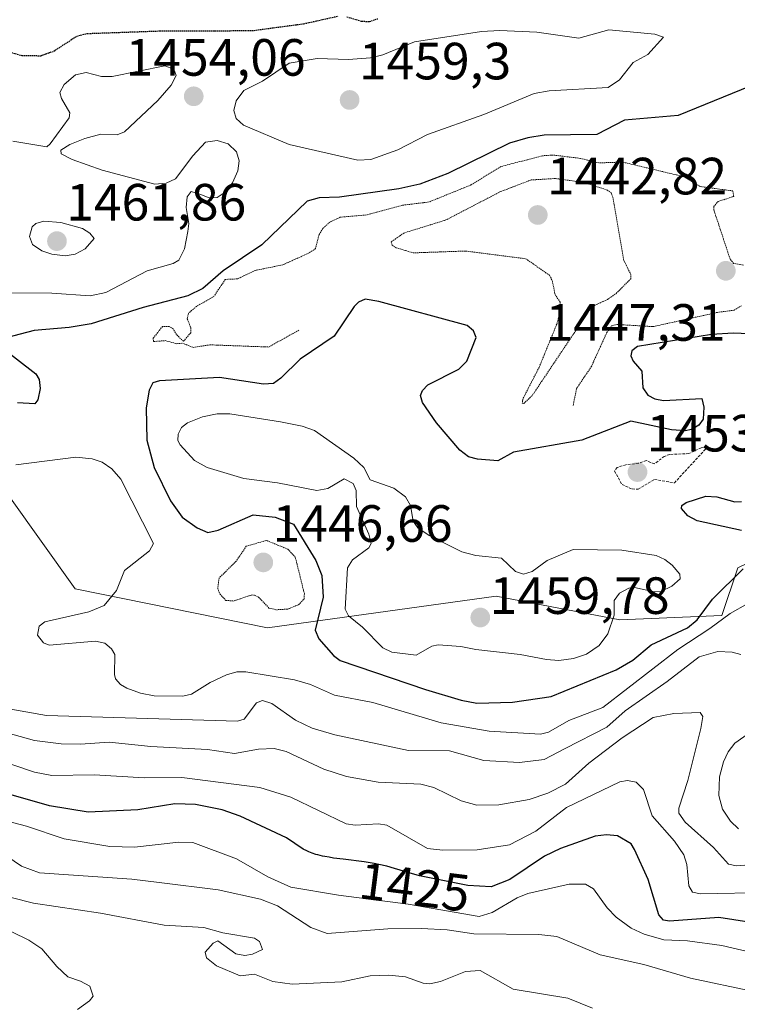
# Model space of a CAD drawing. Units: metres. Extents: x 678436 to 681881, y 4756200 to 4758603.
# Drawn here: x 678598 to 678735, y 4756884 to 4757072 of the extents above; entities that cross this region are included whole.
import ezdxf
from ezdxf.enums import TextEntityAlignment as Align

# ---------------------------------------------------------------- set-up
doc = ezdxf.new("R2010")
doc.units = ezdxf.units.M
doc.header["$MEASUREMENT"] = 0
doc.linetypes.add('TRAZOS', pattern=[0.75, 0.5, -0.25])
doc.linetypes.add('TRAZOS2', pattern=[0.375, 0.25, -0.125])
for name, color, linetype, lineweight in [('Arbolado forestal CxS', 92, 'Continuous', 0), ('Carátula', 7, 'Continuous', 5), ('Curva de nivel auxiliar', 36, 'TRAZOS', 0), ('Curva de nivel auxiliar depresión', 39, 'TRAZOS2', 0), ('Curva de nivel maestra', 36, 'Continuous', 30), ('Curva de nivel maestra depresión', 36, 'TRAZOS2', 30), ('Curva de nivel normal', 36, 'Continuous', 0), ('Curva de nivel normal depresión', 36, 'TRAZOS2', 0), ('Punto de cota en terreno', 7, 'Continuous', 0), ('Rótulo de curva de nivel directora', 19, 'Continuous', 0), ('Rótulo de punto de cota en terreno', 19, 'Continuous', 0)]:
    doc.layers.add(name, color=color, linetype=linetype, lineweight=lineweight)
doc.styles.add('Arial', font='txt', dxfattribs={"height": 0.2})

# ---------------------------------------------------------------- blocks, each defined once
blk = doc.blocks.new('*U153')
at = {"layer": 'Arbolado forestal CxS', "color": 92, "linetype": 'Continuous', "lineweight": 0}
blk.add_polyline3d([(678891.31, 4756930.73, 1454.38), (678809.96, 4756940.9, 1454.86), (678759.98, 4756952.02, 1452.22), (678757.42, 4756973.11, 1445.62), (678743.68, 4756971.36, 1446.02), (678735.51, 4756967.37, 1446.99), (678732.43, 4756958.28, 1441.83), (678712.94, 4756957.43, 1452.83), (678689.23, 4756961.93, 1457.44), (678645.5, 4756955.91, 1448.52), (678608.71, 4756963.36, 1444.76), (678596, 4756981.17, 1442.71), (678525.67, 4757034.57, 1463.69), (678467.2, 4757041.35, 1470.28), (678459.56, 4757043.43, 1469.95), (678457.67, 4757115.87, 1455.78)], dxfattribs=at)
blk = doc.blocks.new('*U173')
at = {"layer": 'Curva de nivel normal', "color": 36, "linetype": 'Continuous', "lineweight": 0}
blk.add_polyline3d([(678609.17, 4756882.87, 1405), (678611.47, 4756884.52, 1405), (678612.12, 4756885.47, 1405), (678611.5, 4756887.37, 1405), (678609.74, 4756888.3, 1405), (678607.32, 4756889.13, 1405), (678605.22, 4756891.1, 1405), (678602.35, 4756894.51, 1405), (678599.86, 4756896.18, 1405), (678590.15, 4756900.88, 1405)], dxfattribs=at)
blk = doc.blocks.new('*U204')
at = {"layer": 'Curva de nivel normal', "color": 36, "linetype": 'Continuous', "lineweight": 0}
blk.add_polyline3d([(678707.69, 4756883.13, 1410), (678702.98, 4756885.08, 1410), (678692.53, 4756886.79, 1410), (678686.19, 4756890.36, 1410), (678683.38, 4756890.14, 1410), (678678.61, 4756888.23, 1410), (678676.56, 4756887.8, 1410), (678675.28, 4756887.96, 1410), (678671.88, 4756889.16, 1410), (678668.73, 4756889.49, 1410), (678665.14, 4756889.36, 1410), (678659.74, 4756888.2, 1410), (678650.23, 4756887.76, 1410), (678646.54, 4756888.24, 1410), (678643, 4756889.63, 1410), (678640.27, 4756889.36, 1410), (678635.72, 4756891.25, 1410), (678633.84, 4756892.8, 1410), (678633.56, 4756893.87, 1410), (678635.14, 4756895.56, 1410), (678635.98, 4756896, 1410), (678639.42, 4756893.56, 1410), (678641.16, 4756893.23, 1410), (678642.62, 4756893.49, 1410), (678644.54, 4756894.34, 1410), (678644, 4756895.9, 1410), (678643, 4756896.56, 1410), (678636.98, 4756897.53, 1410), (678633.3, 4756898.56, 1410), (678625.74, 4756899.04, 1410), (678613.57, 4756901.33, 1410), (678600.72, 4756903.26, 1410), (678596.46, 4756904.3, 1410)], dxfattribs=at)
blk = doc.blocks.new('*U208')
at = {"layer": 'Curva de nivel normal', "color": 36, "linetype": 'Continuous', "lineweight": 0}
blk.add_polyline3d([(678596.78, 4757049.03, 1455), (678603.26, 4757047.91, 1455), (678603.89, 4757048.48, 1455), (678607.56, 4757053.43, 1455), (678607.67, 4757054.39, 1455), (678606.06, 4757057.13, 1455), (678605.78, 4757058.29, 1455), (678606.62, 4757059.85, 1455), (678608.76, 4757061.69, 1455), (678610.79, 4757062.13, 1455), (678613.72, 4757061.39, 1455), (678615.79, 4757061.35, 1455), (678625.86, 4757063.43, 1455), (678627.59, 4757062.8, 1455), (678628.06, 4757061.53, 1455), (678627.07, 4757059.69, 1455), (678624.53, 4757056.75, 1455), (678618.14, 4757050.81, 1455), (678616.71, 4757050.24, 1455), (678613.63, 4757050.35, 1455), (678610.56, 4757049.53, 1455), (678607.67, 4757048.34, 1455), (678605.97, 4757047.3, 1455), (678606.01, 4757046.6, 1455), (678608.15, 4757045.51, 1455), (678613.84, 4757043.45, 1455), (678623.98, 4757040.77, 1455), (678626.11, 4757040.96, 1455), (678627.92, 4757041.78, 1455), (678631.19, 4757046.18, 1455), (678633.62, 4757048.83, 1455), (678635.85, 4757049.14, 1455), (678638.01, 4757048.49, 1455), (678639.55, 4757046.98, 1455), (678640.1, 4757045.21, 1455), (678639.86, 4757043.34, 1455), (678638.78, 4757041.05, 1455), (678637.43, 4757039.23, 1455), (678635.86, 4757038.24, 1455), (678634.36, 4757038.13, 1455), (678632.54, 4757038.84, 1455), (678630.88, 4757039.34, 1455), (678630.11, 4757038.32, 1455), (678629.96, 4757036.34, 1455), (678630.43, 4757033.25, 1455), (678630.28, 4757031.72, 1455), (678629.61, 4757028.38, 1455), (678628.55, 4757026.23, 1455), (678627.47, 4757025.6, 1455), (678622.46, 4757024.19, 1455), (678614.59, 4757020.02, 1455), (678611.6, 4757019.44, 1455), (678604.25, 4757019.94, 1455), (678586.52, 4757020.04, 1455)], dxfattribs=at)
blk = doc.blocks.new('*U216')
at = {"layer": 'Curva de nivel normal', "color": 36, "linetype": 'Continuous', "lineweight": 0}
blk.add_polyline3d([(678594.15, 4756913.15, 1415), (678598.46, 4756910.28, 1415), (678601.85, 4756909.05, 1415), (678619.53, 4756907.85, 1415), (678624.76, 4756907.21, 1415), (678636.07, 4756905.76, 1415), (678644.18, 4756904.01, 1415), (678647.4, 4756902.72, 1415), (678653.82, 4756898.59, 1415), (678656.95, 4756897.43, 1415), (678668.52, 4756898.32, 1415), (678674.95, 4756898.38, 1415), (678679.9, 4756898.13, 1415), (678684.99, 4756897.35, 1415), (678697.41, 4756897.24, 1415), (678700.88, 4756896.86, 1415), (678709.14, 4756893.35, 1415), (678717.49, 4756891.49, 1415), (678726.46, 4756888.89, 1415), (678738.5, 4756886.35, 1415)], dxfattribs=at)
blk = doc.blocks.new('*U223')
at = {"layer": 'Curva de nivel normal', "color": 36, "linetype": 'Continuous', "lineweight": 0}
blk.add_polyline3d([(678591.04, 4756920.12, 1420), (678599.38, 4756917.96, 1420), (678606.61, 4756915.53, 1420), (678615.33, 4756914.1, 1420), (678620.04, 4756913.93, 1420), (678628.57, 4756914.88, 1420), (678631.22, 4756914.84, 1420), (678639.58, 4756911.73, 1420), (678645.6, 4756908.24, 1420), (678649.95, 4756906.31, 1420), (678659.07, 4756904.79, 1420), (678672.42, 4756903.04, 1420), (678686.02, 4756900.66, 1420), (678688.51, 4756901.46, 1420), (678693.28, 4756904.24, 1420), (678695.3, 4756905.09, 1420), (678703.25, 4756906.84, 1420), (678706.38, 4756906.84, 1420), (678707.91, 4756906, 1420), (678710.48, 4756902.36, 1420), (678712.22, 4756900.53, 1420), (678715.08, 4756898.48, 1420), (678717.6, 4756897.28, 1420), (678721.33, 4756896.22, 1420), (678725.88, 4756896.02, 1420), (678732.45, 4756895.13, 1420), (678740.12, 4756893.36, 1420)], dxfattribs=at)
blk = doc.blocks.new('5PATER')
at = {"layer": 'Carátula', "linetype": 'Continuous', "lineweight": 5}
h = blk.add_hatch(color=250, dxfattribs=at)
edge = h.paths.add_edge_path()
edge.add_ellipse((0, 0.01), major_axis=(-1.33, -1.34), ratio=0.999422, start_angle=0, end_angle=360)

msp = doc.modelspace()

# ---------------------------------------------------------------- linework, layer by layer
at = {"layer": 'Arbolado forestal CxS', "color": 92, "linetype": 'Continuous', "lineweight": 0}
for points in [[(678467.6402, 4756733.554, 1369.1926), (678459.5553, 4757043.4261, 1469.9464), (678467.1985, 4757041.3547, 1470.2775), (678525.6673, 4757034.5727, 1463.6857), (678595.9983, 4756981.1657, 1442.7104), (678608.7089, 4756963.3627, 1444.7556), (678645.5021, 4756955.9095, 1448.517), (678689.2271, 4756961.9307, 1457.4363), (678712.9357, 4756957.4287, 1452.8348), (678732.4251, 4756958.2765, 1441.8307), (678735.5061, 4756967.3705, 1446.99), (678743.6831, 4756971.3575, 1446.0153), (678757.4227, 4756973.1115, 1445.6212), (678759.9845, 4756952.0155, 1452.2209), (678809.9603, 4756940.8983, 1454.8566), (678891.3075, 4756930.7253, 1454.3849), (678917.5759, 4756934.9643, 1453.3821), (678931.1337, 4756925.6391, 1453.2021), (678929.4395, 4756908.6843, 1449.2424), (678920.1175, 4756902.7503, 1445.2817), (678909.1017, 4756882.4043, 1444.4991)], [(678459.5553, 4757043.4261, 1469.9464), (678467.1985, 4757041.3547, 1470.2775), (678525.6673, 4757034.5727, 1463.6857), (678595.9983, 4756981.1657, 1442.7104), (678608.7089, 4756963.3627, 1444.7556), (678645.5021, 4756955.9095, 1448.517), (678689.2271, 4756961.9307, 1457.4363), (678712.9357, 4756957.4287, 1452.8348), (678732.4251, 4756958.2765, 1441.8307), (678735.5061, 4756967.3705, 1446.99), (678743.6831, 4756971.3575, 1446.0153), (678757.4227, 4756973.1115, 1445.6212), (678759.9845, 4756952.0155, 1452.2209), (678809.9603, 4756940.8983, 1454.8566), (678891.3075, 4756930.7253, 1454.3849), (678917.5759, 4756934.9643, 1453.3821), (678931.1337, 4756925.6391, 1453.2021), (678929.4395, 4756908.6843, 1449.2424), (678920.1175, 4756902.7503, 1445.2817), (678909.1017, 4756882.4043, 1444.4991)], [(678459.5553, 4757043.4261, 1469.9464), (678467.1985, 4757041.3547, 1470.2775), (678525.6673, 4757034.5727, 1463.6857), (678595.9983, 4756981.1657, 1442.7104), (678608.7089, 4756963.3627, 1444.7556), (678645.5021, 4756955.9095, 1448.517), (678689.2271, 4756961.9307, 1457.4363), (678712.9357, 4756957.4287, 1452.8348), (678732.4251, 4756958.2765, 1441.8307), (678735.5061, 4756967.3705, 1446.99), (678743.6831, 4756971.3575, 1446.0153), (678757.4227, 4756973.1115, 1445.6212), (678759.9845, 4756952.0155, 1452.2209), (678809.9603, 4756940.8983, 1454.8566), (678891.3075, 4756930.7253, 1454.3849), (678917.5759, 4756934.9643, 1453.3821), (678931.1337, 4756925.6391, 1453.2021), (678929.4395, 4756908.6843, 1449.2424), (678920.1175, 4756902.7503, 1445.2817), (678909.1017, 4756882.4043, 1444.4991)]]:
    msp.add_polyline3d(points, dxfattribs=at)
at = {"layer": 'Curva de nivel auxiliar', "color": 36, "linetype": 'TRAZOS', "lineweight": 0}
msp.add_polyline3d([(678716.44, 4756982.41, 1452.5), (678719.56, 4756984.3, 1452.5), (678723.35, 4756983.63, 1452.5), (678729.61, 4756990.41, 1452.5), (678728.48, 4756990.36, 1452.5), (678726.14, 4756989.22, 1452.5), (678722.47, 4756989.08, 1452.5), (678721.43, 4756988.7, 1452.5), (678719.52, 4756987.25, 1452.5), (678717.97, 4756987.9, 1452.5), (678716.46, 4756987.37, 1452.5), (678714.07, 4756987.11, 1452.5), (678712.39, 4756986.59, 1452.5), (678711.91, 4756985.88, 1452.5), (678713.34, 4756983.3, 1452.5), (678715.28, 4756982.46, 1452.5), (678716.44, 4756982.41, 1452.5)], dxfattribs=at)
at = {"layer": 'Curva de nivel auxiliar depresión', "color": 39, "linetype": 'TRAZOS2', "lineweight": 0}
for points in [[(678736.59, 4757025.28, 1447.5), (678734.7, 4757025.6, 1447.5), (678734.03, 4757026.43, 1447.5), (678730.89, 4757035.89, 1447.5), (678730.89, 4757036.49, 1447.5), (678731.72, 4757037.45, 1447.5), (678734.71, 4757038.43, 1447.5), (678734.53, 4757039.48, 1447.5), (678728.3, 4757040.32, 1447.5), (678725.13, 4757042.21, 1447.5), (678713.46, 4757045, 1447.5), (678708.89, 4757044.84, 1447.5), (678705.35, 4757045.71, 1447.5), (678700.19, 4757046.34, 1447.5), (678698.13, 4757046.21, 1447.5), (678690.09, 4757044.12, 1447.5), (678684.43, 4757040.62, 1447.5), (678676.44, 4757037.37, 1447.5), (678671.34, 4757036.74, 1447.5), (678664.45, 4757034.89, 1447.5), (678659.42, 4757034.45, 1447.5), (678657.43, 4757033.52, 1447.5), (678656.11, 4757032.29, 1447.5), (678655.38, 4757031.12, 1447.5), (678654.68, 4757028.44, 1447.5), (678653.45, 4757027.61, 1447.5), (678648.45, 4757025.35, 1447.5), (678643.19, 4757024.28, 1447.5), (678639.76, 4757022.65, 1447.5), (678637.43, 4757022.55, 1447.5), (678635.22, 4757019.28, 1447.5), (678631.9, 4757017.38, 1447.5), (678630.36, 4757016.04, 1447.5), (678630.16, 4757015.04, 1447.5), (678630.81, 4757013.33, 1447.5), (678630.82, 4757012.35, 1447.5), (678629.41, 4757010.71, 1447.5), (678628.08, 4757012, 1447.5), (678627.46, 4757013.12, 1447.5), (678626.68, 4757013.57, 1447.5), (678625.42, 4757013.57, 1447.5), (678623.64, 4757011.3, 1447.5), (678623.68, 4757010.66, 1447.5), (678625.9, 4757010.84, 1447.5), (678628.12, 4757010.25, 1447.5), (678629.23, 4757010.36, 1447.5), (678631.29, 4757009.54, 1447.5), (678634.47, 4757010.04, 1447.5), (678645.72, 4757009.62, 1447.5), (678651.6, 4757012.89, 1447.5)], [(678703.99, 4756998.43, 1447.5), (678704.65, 4757001.71, 1447.5), (678707.44, 4757005.82, 1447.5), (678710.44, 4757012.41, 1447.5), (678711.42, 4757013.7, 1447.5), (678712.4, 4757013.93, 1447.5), (678719.29, 4757013.52, 1447.5), (678731.58, 4757016.24, 1447.5), (678734.78, 4757016.66, 1447.5), (678736.21, 4757017.48, 1447.5)], [(678647.2, 4756959.36, 1447.5), (678649.39, 4756959.48, 1447.5), (678651.43, 4756960.32, 1447.5), (678652.5, 4756961.4, 1447.5), (678652.56, 4756962.41, 1447.5), (678650.84, 4756969.37, 1447.5), (678649.42, 4756970.95, 1447.5), (678645.29, 4756972.62, 1447.5), (678641.45, 4756971.52, 1447.5), (678639.52, 4756968.67, 1447.5), (678636.23, 4756965.4, 1447.5), (678635.99, 4756963.45, 1447.5), (678636.4, 4756962.38, 1447.5), (678637.52, 4756961.15, 1447.5), (678639.01, 4756961.03, 1447.5), (678642.5, 4756962.2, 1447.5), (678643.03, 4756962.12, 1447.5), (678643.81, 4756961.78, 1447.5), (678645.79, 4756959.68, 1447.5), (678647.2, 4756959.36, 1447.5)]]:
    msp.add_polyline3d(points, dxfattribs=at)
at = {"layer": 'Curva de nivel maestra', "color": 36, "linetype": 'Continuous', "lineweight": 30}
for points in [[(678739.57, 4757060.22, 1450), (678724.08, 4757053.88, 1450), (678713.81, 4757052.99, 1450), (678708.52, 4757050.25, 1450), (678698.46, 4757050.12, 1450), (678695.3, 4757049.65, 1450), (678691.82, 4757048.61, 1450), (678679.99, 4757042.8, 1450), (678674.66, 4757040.76, 1450), (678670.62, 4757039.85, 1450), (678659.29, 4757038.28, 1450), (678655.39, 4757038.16, 1450), (678653.08, 4757037.5, 1450), (678644.39, 4757029.15, 1450), (678637, 4757024.2, 1450), (678633.11, 4757020.81, 1450), (678630.25, 4757019.41, 1450), (678621.72, 4757017.16, 1450), (678611.75, 4757014.05, 1450), (678607.56, 4757013.34, 1450), (678600.83, 4757012.79, 1450), (678594.21, 4757011.06, 1450)], [(678726.62, 4756993.85, 1450), (678725.4, 4756993.61, 1450), (678722.83, 4756993.79, 1450), (678715.05, 4756995.44, 1450), (678705.67, 4756991.78, 1450), (678692.56, 4756989.5, 1450), (678689.59, 4756987.83, 1450), (678685.66, 4756988.15, 1450), (678683.98, 4756988.59, 1450), (678682.32, 4756989.91, 1450), (678677.84, 4756995.1, 1450), (678675.17, 4756999.02, 1450), (678674.78, 4757000.34, 1450), (678675.16, 4757001.31, 1450), (678676.21, 4757002.38, 1450), (678682.14, 4757005.39, 1450), (678683.66, 4757006.89, 1450), (678685.45, 4757011.44, 1450), (678684.94, 4757012.7, 1450), (678683.74, 4757013.72, 1450), (678666.8, 4757018.35, 1450), (678664.17, 4757018.75, 1450), (678662.91, 4757018.2, 1450), (678662.07, 4757017.35, 1450), (678658.28, 4757011.7, 1450), (678651.76, 4757007.32, 1450), (678648.08, 4757003.64, 1450), (678646.65, 4757002.65, 1450), (678644.74, 4757002.51, 1450), (678636.29, 4757003.79, 1450), (678624.81, 4757003.12, 1450), (678623.55, 4757002.74, 1450), (678622.86, 4757001.36, 1450), (678622.32, 4756998, 1450), (678622.39, 4756991.77, 1450), (678623.82, 4756986.57, 1450), (678626.94, 4756980.2, 1450), (678629.19, 4756977.1, 1450), (678632.08, 4756975.05, 1450), (678634.1, 4756974.11, 1450), (678636.09, 4756974.57, 1450), (678642.78, 4756977.55, 1450), (678646.99, 4756977.05, 1450), (678650.5, 4756975.71, 1450), (678654.78, 4756968.78, 1450), (678655.88, 4756965.92, 1450), (678656.16, 4756961.75, 1450), (678654.62, 4756955.45, 1450), (678655.33, 4756953.78, 1450), (678658.13, 4756950.61, 1450), (678659.42, 4756949.68, 1450), (678675.71, 4756944.09, 1450), (678682.54, 4756942.04, 1450), (678685.53, 4756941.46, 1450), (678692.4, 4756941.7, 1450), (678699.79, 4756942.74, 1450), (678712.24, 4756947.84, 1450), (678715.4, 4756949.71, 1450), (678718.9, 4756952.65, 1450), (678725.85, 4756955.9, 1450), (678727.7, 4756957.44, 1450), (678730.67, 4756961.36, 1450), (678736.53, 4756967.16, 1450)], [(678739.16, 4757012.09, 1450), (678734.58, 4757012.25, 1450), (678730.45, 4757011.99, 1450), (678716.28, 4757009.73, 1450), (678715.23, 4757008.87, 1450), (678715.01, 4757007.91, 1450), (678715.5, 4757006.9, 1450), (678717.12, 4757005.03, 1450), (678717.32, 4757001.84, 1450), (678718.3, 4757000.41, 1450), (678719.59, 4756999.73, 1450), (678721.3, 4756999.37, 1450), (678728.61, 4756999.77, 1450), (678728.99, 4756998.11, 1450), (678728.85, 4756995.84, 1450), (678728.03, 4756994.64, 1450), (678726.62, 4756993.85, 1450)], [(678593.73, 4757010.23, 1450), (678601.2, 4757004.52, 1450), (678601.8, 4757003.43, 1450), (678601.98, 4757001.68, 1450), (678601.57, 4756999.5, 1450), (678600.99, 4756998.77, 1450), (678597.67, 4756998.92, 1450)], [(678736.23, 4756974.49, 1450), (678727.71, 4756976.36, 1450), (678725.92, 4756977.3, 1450), (678724.72, 4756978.71, 1450), (678724.81, 4756979.3, 1450), (678725.6, 4756979.86, 1450), (678729.35, 4756981.11, 1450), (678731.48, 4756980.96, 1450), (678734.92, 4756980.01, 1450), (678736.17, 4756980.06, 1450)], [(678737.61, 4756899.6, 1425), (678731.85, 4756900.49, 1425), (678722.42, 4756899.82, 1425), (678721.26, 4756900.01, 1425), (678720.38, 4756900.97, 1425), (678718.32, 4756907.74, 1425), (678715.71, 4756913.5, 1425), (678715.12, 4756914.57, 1425), (678712.49, 4756916.11, 1425), (678710.39, 4756916.29, 1425), (678708.22, 4756916.02, 1425), (678701.57, 4756913.69, 1425), (678698.53, 4756912.25, 1425), (678691.85, 4756907.78, 1425), (678688.3, 4756906.37, 1425), (678683.82, 4756906.61, 1425), (678675.54, 4756908.24, 1425), (678674.62, 4756908.48, 1425), (678672.6, 4756909.05, 1425), (678669.8, 4756909.89, 1425), (678668.35, 4756910.29, 1425), (678666.78, 4756910.65, 1425), (678665.92, 4756910.81, 1425), (678664.03, 4756911.11, 1425), (678660.01, 4756911.62, 1425), (678658.13, 4756911.87, 1425), (678657.28, 4756912.01, 1425), (678656.5, 4756912.15, 1425), (678656.03, 4756912.25, 1425), (678655.16, 4756912.46, 1425), (678654.77, 4756912.57, 1425), (678654.06, 4756912.81, 1425), (678653.43, 4756913.05, 1425), (678653.05, 4756913.23, 1425), (678652.36, 4756913.59, 1425), (678649.13, 4756915.76, 1425), (678640.28, 4756919.9, 1425), (678636.85, 4756921.08, 1425), (678631.71, 4756922.09, 1425), (678627.75, 4756922.26, 1425), (678620.71, 4756921.1, 1425), (678611.21, 4756920.62, 1425), (678603.8, 4756921.85, 1425), (678591.93, 4756925.23, 1425)]]:
    msp.add_polyline3d(points, dxfattribs=at)
at = {"layer": 'Curva de nivel maestra depresión', "color": 36, "linetype": 'TRAZOS2', "lineweight": 30}
for points in [[(678585.97, 4757073.78, 1450), (678586.09, 4757071.73, 1450), (678586.52, 4757071, 1450), (678594.74, 4757066.5, 1450), (678598.51, 4757065.37, 1450), (678602.12, 4757065.35, 1450), (678604.64, 4757066.24, 1450), (678609.04, 4757069.11, 1450), (678610.85, 4757069.59, 1450), (678624.96, 4757070.09, 1450), (678642.6, 4757070.15, 1450), (678652.41, 4757071.46, 1450), (678659.05, 4757072.93, 1450)], [(678660.69, 4757072.79, 1450), (678663.49, 4757071.95, 1450), (678665.02, 4757071.89, 1450), (678666.61, 4757072.43, 1450)]]:
    msp.add_polyline3d(points, dxfattribs=at)
at = {"layer": 'Curva de nivel normal', "color": 36, "linetype": 'Continuous', "lineweight": 0}
for points in [[(678662.82, 4757045.36, 1455), (678665.29, 4757045.46, 1455), (678670.47, 4757047.32, 1455), (678676.13, 4757050.3, 1455), (678686.88, 4757054.12, 1455), (678696.52, 4757058.12, 1455), (678699.38, 4757058.65, 1455), (678710.66, 4757059.29, 1455), (678712.87, 4757060.75, 1455), (678715.45, 4757064.02, 1455), (678718.26, 4757065.6, 1455), (678721.25, 4757068.92, 1455), (678719.62, 4757069.45, 1455), (678710.84, 4757070.3, 1455), (678705.08, 4757068.72, 1455), (678697.03, 4757069.88, 1455), (678689.93, 4757070.15, 1455), (678686.42, 4757069.98, 1455), (678673.63, 4757068.02, 1455), (678667.55, 4757065.52, 1455), (678665.23, 4757064.96, 1455), (678661.01, 4757064.62, 1455), (678655.01, 4757064.81, 1455), (678649.63, 4757063.9, 1455), (678644.58, 4757060.45, 1455), (678640.97, 4757058.66, 1455), (678639.54, 4757056.73, 1455), (678639.06, 4757054.88, 1455), (678639.51, 4757053.35, 1455), (678640.89, 4757052.03, 1455), (678649.66, 4757048.34, 1455), (678662.82, 4757045.36, 1455)], [(678606.79, 4757027.07, 1460), (678608.73, 4757027.36, 1460), (678610.6, 4757028.4, 1460), (678612.31, 4757030.36, 1460), (678611.51, 4757031.37, 1460), (678610.14, 4757032.26, 1460), (678605.97, 4757033.45, 1460), (678602.71, 4757033.68, 1460), (678601.21, 4757033.22, 1460), (678600.46, 4757032.59, 1460), (678599.98, 4757030.77, 1460), (678600.52, 4757029.26, 1460), (678602.32, 4757028.03, 1460), (678604.27, 4757027.38, 1460), (678606.79, 4757027.07, 1460)], [(678701.26, 4756949.68, 1455), (678704.07, 4756950.03, 1455), (678706.52, 4756950.88, 1455), (678708.96, 4756952.55, 1455), (678710.6, 4756954.74, 1455), (678711.82, 4756958.3, 1455), (678711.81, 4756961.1, 1455), (678712.84, 4756962.53, 1455), (678714.62, 4756963.47, 1455), (678715.74, 4756963.61, 1455), (678719.54, 4756962.79, 1455), (678720.75, 4756962.83, 1455), (678722.84, 4756963.86, 1455), (678724.45, 4756965.26, 1455), (678724.39, 4756966.17, 1455), (678722.93, 4756967.86, 1455), (678721.56, 4756968.98, 1455), (678719.87, 4756969.72, 1455), (678713.31, 4756970.77, 1455), (678703.99, 4756970.88, 1455), (678699.01, 4756968.81, 1455), (678696.13, 4756966.68, 1455), (678694.47, 4756966.18, 1455), (678692.94, 4756966.68, 1455), (678690.3, 4756969.2, 1455), (678685.39, 4756969.72, 1455), (678682.66, 4756970.47, 1455), (678676.42, 4756973.56, 1455), (678674.29, 4756975.06, 1455), (678673.36, 4756976.32, 1455), (678672.88, 4756979.29, 1455), (678671.94, 4756980.94, 1455), (678669.66, 4756982.62, 1455), (678665.18, 4756984.23, 1455), (678663.91, 4756986.6, 1455), (678662, 4756988.35, 1455), (678654.48, 4756993.65, 1455), (678652.16, 4756994.48, 1455), (678648, 4756995.33, 1455), (678638.29, 4756996.86, 1455), (678635.85, 4756996.83, 1455), (678633.07, 4756996.24, 1455), (678630.23, 4756995.13, 1455), (678629.06, 4756994.22, 1455), (678628.41, 4756992.92, 1455), (678628.36, 4756991.75, 1455), (678628.81, 4756990.9, 1455), (678631.52, 4756987.91, 1455), (678633.97, 4756986.6, 1455), (678640.95, 4756984.46, 1455), (678647.39, 4756983.62, 1455), (678654.93, 4756982.15, 1455), (678657.02, 4756982.56, 1455), (678660.16, 4756984.39, 1455), (678661.87, 4756983.49, 1455), (678662.48, 4756982.16, 1455), (678662.53, 4756979.09, 1455), (678664.91, 4756973.81, 1455), (678665.33, 4756972.01, 1455), (678664.92, 4756971.21, 1455), (678661.76, 4756968.91, 1455), (678660.8, 4756967.36, 1455), (678660.35, 4756959.47, 1455), (678661.02, 4756958.19, 1455), (678663.71, 4756956.02, 1455), (678667.55, 4756952.08, 1455), (678669.32, 4756951.25, 1455), (678673.96, 4756950.7, 1455), (678676.94, 4756952.42, 1455), (678678.16, 4756952.66, 1455), (678682.48, 4756952.36, 1455), (678685.39, 4756951.75, 1455), (678693.85, 4756950.83, 1455), (678698.92, 4756949.83, 1455), (678701.26, 4756949.68, 1455)], [(678737.41, 4756960.56, 1445), (678734.01, 4756958.67, 1445), (678730.17, 4756955.75, 1445), (678724.03, 4756951.78, 1445), (678709.64, 4756940.65, 1445), (678703.18, 4756938.19, 1445), (678699.24, 4756935.93, 1445), (678697.73, 4756935.58, 1445), (678687.89, 4756936.15, 1445), (678678.73, 4756937.76, 1445), (678665.69, 4756941.61, 1445), (678658.34, 4756943.03, 1445), (678653.75, 4756945.04, 1445), (678650.68, 4756945.98, 1445), (678641.37, 4756947.48, 1445), (678639.63, 4756947.46, 1445), (678637.63, 4756946.93, 1445), (678634.55, 4756945.46, 1445), (678630.98, 4756943.24, 1445), (678629.33, 4756942.82, 1445), (678623.82, 4756942.89, 1445), (678621.19, 4756943.41, 1445), (678618.58, 4756944.34, 1445), (678617.41, 4756945.04, 1445), (678616.44, 4756946.17, 1445), (678616.21, 4756947, 1445), (678616.28, 4756950.79, 1445), (678615.66, 4756951.88, 1445), (678614.35, 4756952.99, 1445), (678612.59, 4756953.37, 1445), (678603.72, 4756952.58, 1445), (678602.65, 4756953.02, 1445), (678601.53, 4756954.53, 1445), (678601.79, 4756956.19, 1445), (678602.87, 4756957.03, 1445), (678611.3, 4756958.95, 1445), (678614.23, 4756960.15, 1445), (678616.62, 4756963.03, 1445), (678618.16, 4756966.87, 1445), (678622.9, 4756970.6, 1445), (678623.67, 4756972.01, 1445), (678617.42, 4756984.36, 1445), (678615.74, 4756986.3, 1445), (678613.89, 4756987.58, 1445), (678611.94, 4756988.26, 1445), (678608.81, 4756988.56, 1445), (678597.33, 4756987.07, 1445)], [(678736.08, 4756950.77, 1440), (678734.4, 4756951.25, 1440), (678731.7, 4756951.37, 1440), (678728.1, 4756950.38, 1440), (678721.97, 4756945.63, 1440), (678713.92, 4756940.04, 1440), (678710.44, 4756936.93, 1440), (678702.48, 4756932.85, 1440), (678698.45, 4756930.7, 1440), (678693.71, 4756930.17, 1440), (678686.9, 4756930.55, 1440), (678680.36, 4756932.37, 1440), (678672.49, 4756932.45, 1440), (678658.42, 4756935.44, 1440), (678654.06, 4756936.71, 1440), (678650.84, 4756938.21, 1440), (678646.32, 4756941.43, 1440), (678644.57, 4756942.02, 1440), (678643.42, 4756941.55, 1440), (678641.06, 4756938.46, 1440), (678639.74, 4756938.07, 1440), (678603.22, 4756939.16, 1440), (678594.18, 4756940.7, 1440)], [(678739.28, 4756910.72, 1435), (678735.26, 4756910.39, 1435), (678733.69, 4756910.68, 1435), (678730.83, 4756913.88, 1435), (678725.44, 4756918.74, 1435), (678724.24, 4756920.45, 1435), (678724.22, 4756921.39, 1435), (678725.95, 4756926.72, 1435), (678728.44, 4756936.67, 1435), (678728.81, 4756938.95, 1435), (678728.31, 4756939.71, 1435), (678723.26, 4756939.52, 1435), (678719.32, 4756938.76, 1435), (678713.36, 4756934.89, 1435), (678707.01, 4756930.02, 1435), (678702.53, 4756925.97, 1435), (678699.14, 4756924.27, 1435), (678695.56, 4756923.07, 1435), (678689.77, 4756922.03, 1435), (678685.59, 4756921.96, 1435), (678682.57, 4756922.82, 1435), (678677.31, 4756925.36, 1435), (678674.82, 4756926.01, 1435), (678666.69, 4756926.39, 1435), (678660.59, 4756927.44, 1435), (678656.29, 4756928.84, 1435), (678649.07, 4756932.27, 1435), (678646.78, 4756932.82, 1435), (678643.77, 4756932.71, 1435), (678639.2, 4756931.87, 1435), (678634.05, 4756932.63, 1435), (678623.17, 4756933.2, 1435), (678615.2, 4756934.05, 1435), (678609.73, 4756933.62, 1435), (678606, 4756933.7, 1435), (678600.9, 4756934.38, 1435), (678591.51, 4756936.98, 1435)], [(678735.64, 4756917.43, 1440), (678734.08, 4756918.92, 1440), (678732.58, 4756921.24, 1440), (678731.86, 4756923.8, 1440), (678731.96, 4756927.37, 1440), (678732.73, 4756930.26, 1440), (678733.64, 4756932.16, 1440), (678734.91, 4756933.81, 1440), (678741.2, 4756938.25, 1440)], [(678741.46, 4756905.3, 1430), (678728.36, 4756904.99, 1430), (678726.83, 4756905.32, 1430), (678726.13, 4756906.52, 1430), (678725.75, 4756910.64, 1430), (678725.16, 4756912.46, 1430), (678723.41, 4756915.09, 1430), (678719.13, 4756919.96, 1430), (678717.43, 4756924.96, 1430), (678716.07, 4756926.38, 1430), (678714.4, 4756926.7, 1430), (678712.9, 4756926.44, 1430), (678702.7, 4756921.55, 1430), (678696.83, 4756917.01, 1430), (678691.78, 4756914.41, 1430), (678685.62, 4756913.46, 1430), (678679.07, 4756913.39, 1430), (678676.14, 4756913.72, 1430), (678668.36, 4756918.13, 1430), (678666.74, 4756918.44, 1430), (678662.3, 4756918.14, 1430), (678660.56, 4756918.42, 1430), (678649.96, 4756923.53, 1430), (678644.07, 4756925.35, 1430), (678629.11, 4756927.28, 1430), (678621.94, 4756927.21, 1430), (678612.37, 4756927.76, 1430), (678604.22, 4756927.65, 1430), (678600.94, 4756928.28, 1430), (678596.56, 4756929.77, 1430)]]:
    msp.add_polyline3d(points, dxfattribs=at)
at = {"layer": 'Curva de nivel normal depresión', "color": 36, "linetype": 'TRAZOS2', "lineweight": 0}
msp.add_polyline3d([(678694.56, 4756998.82, 1445), (678696.23, 4757000.44, 1445), (678707.06, 4757016.62, 1445), (678708.05, 4757017.57, 1445), (678710.59, 4757018.73, 1445), (678712.2, 4757019.84, 1445), (678715, 4757022.67, 1445), (678715.04, 4757023.45, 1445), (678713.69, 4757026.2, 1445), (678711.63, 4757038.04, 1445), (678711.3, 4757039.05, 1445), (678710.56, 4757039.63, 1445), (678706.05, 4757041.11, 1445), (678700.56, 4757041.85, 1445), (678695.95, 4757041.58, 1445), (678690.08, 4757039.34, 1445), (678679.64, 4757033.92, 1445), (678671.6, 4757031.43, 1445), (678669.18, 4757029.73, 1445), (678669.33, 4757029.12, 1445), (678670.14, 4757028.59, 1445), (678673.39, 4757027.63, 1445), (678683.42, 4757027.98, 1445), (678694.96, 4757026.49, 1445), (678699.46, 4757023.34, 1445), (678699.99, 4757022.34, 1445), (678700.53, 4757019.65, 1445), (678701.49, 4757018.21, 1445), (678701.62, 4757016.69, 1445), (678700.86, 4757014, 1445), (678697.47, 4757005.72, 1445), (678694.38, 4756999.73, 1445), (678694.26, 4756998.91, 1445), (678694.56, 4756998.82, 1445)], dxfattribs=at)

# ---------------------------------------------------------------- block references
at = {"layer": 'Arbolado forestal CxS', "color": 92, "linetype": 'Continuous', "lineweight": 0}
msp.add_blockref('*U153', (0, 0), dxfattribs=at)
at = {"layer": 'Curva de nivel normal', "color": 36, "linetype": 'Continuous', "lineweight": 0}
for name in ['*U208', '*U223', '*U216', '*U204', '*U173']:
    msp.add_blockref(name, (0, 0), dxfattribs=at)
at = {"layer": 'Punto de cota en terreno', "linetype": 'Continuous', "lineweight": 0}
for p in [(678631.39, 4757057.57, 1454.06), (678661.22, 4757056.87, 1459.3), (678697.22, 4757034.87, 1442.82), (678605.22, 4757029.87, 1461.86), (678733.2, 4757024.19, 1447.31), (678716.3, 4756985.69, 1453), (678644.7, 4756968.41, 1446.66), (678686.22, 4756957.87, 1459.78)]:
    msp.add_blockref('5PATER', p, dxfattribs=at)

# ---------------------------------------------------------------- texts
at = {"layer": 'Rótulo de curva de nivel directora', "color": 19, "linetype": 'Continuous', "lineweight": 0, "style": 'Arial'}
msp.add_text('1425', height=7, rotation=-7.230119, dxfattribs=at).set_placement((678673.6616, 4756906.3349), align=Align.MIDDLE_CENTER)
at = {"layer": 'Rótulo de punto de cota en terreno', "color": 19, "linetype": 'Continuous', "lineweight": 0, "style": 'Arial'}
for s, p in [('1454,06', (678618.3517, 4757059.3339)), ('1459,3', (678662.9839, 4757058.6339)), ('1442,82', (678698.9839, 4757036.6339)), ('1461,86', (678606.9839, 4757031.6339)), ('1447,31', (678698.7196, 4757008.6319)), ('1453', (678718.0639, 4756987.4539)), ('1446,66', (678646.4639, 4756970.1739)), ('1459,78', (678687.9839, 4756956.3797))]:
    msp.add_text(s, height=7, dxfattribs=at).set_placement(p, align=Align.BOTTOM_LEFT)

doc.saveas('drawing.dxf')
